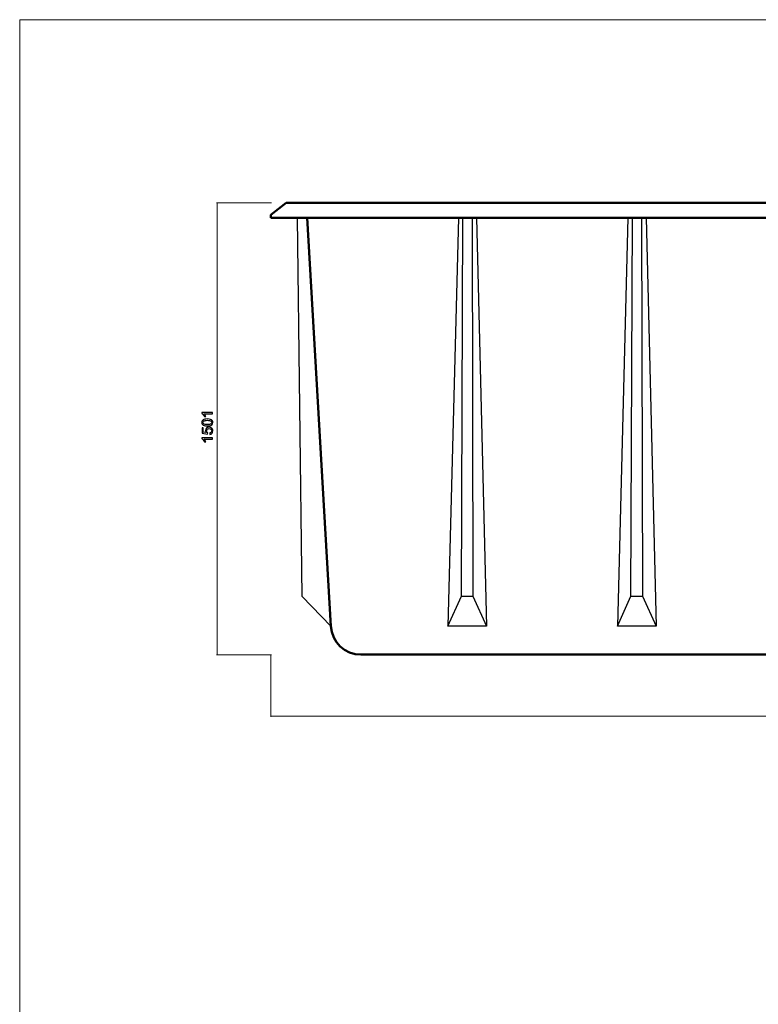
# Model space of a CAD drawing. Units: millimetres. Extents: x -4437 to 4437, y -3405 to 3405.
# Drawn here: x -4437 to -1983, y 135 to 3405 of the extents above; entities that cross this region are included whole.
import ezdxf

# ---------------------------------------------------------------- set-up
doc = ezdxf.new("R2010")
doc.units = ezdxf.units.MM
doc.header["$MEASUREMENT"] = 0
for name, color, linetype in [('009', 7, 'Continuous'), ('03', 7, 'Continuous'), ('05', 7, 'Continuous')]:
    doc.layers.add(name, color=color, linetype=linetype)

msp = doc.modelspace()

# ---------------------------------------------------------------- linework, layer by layer
at = {"layer": '009', "lineweight": 9}
msp.add_open_spline([(4437.1451, -3404.9744), (4437.1451, -3404.9744), (-4436.7559, -3404.9744), (-4436.7559, -3404.9744), (-4436.7559, -3404.9744), (-4436.7559, -3404.9744), (-4436.7559, 3405.2127), (-4436.7559, 3405.2127), (-4436.7559, 3405.2127), (-4436.7559, 3405.2127), (4437.1451, 3405.2127), (4437.1451, 3405.2127), (4437.1451, 3405.2127), (4437.1451, 3405.2127), (4437.1451, -3404.9744), (4437.1451, -3404.9744)], degree=3, knots=[0, 0, 0, 0, 0.2, 0.2, 0.2, 0.2, 0.4, 0.4, 0.4, 0.4, 0.6, 0.6, 0.6, 0.6, 1, 1, 1, 1], dxfattribs=at)
at = {"layer": '009', "lineweight": 0}
for points in [[(-3599.9935, 2796.8208), (-3599.9935, 2796.8208), (-3782.9497, 2796.8208), (-3782.9497, 2796.8208)], [(-3780.4497, 2796.8208), (-3780.4497, 2796.8208), (-3780.4497, 1296.1958), (-3780.4497, 1296.1958)], [(-3599.9935, 1296.1958), (-3599.9935, 1296.1958), (-3782.9497, 1296.1958), (-3782.9497, 1296.1958)], [(-3601.939, 1296.1958), (-3601.939, 1296.1958), (-3601.939, 1090.2386), (-3601.939, 1090.2386)], [(-3601.939, 1092.7386), (-3601.939, 1092.7386), (-41.939, 1092.7386), (-41.939, 1092.7386)]]:
    msp.add_open_spline(points, degree=3, dxfattribs=at)
for points in [[(-3780.5211, 2796.5541), (-3780.5211, 2796.5541), (-3780.4497, 2796.8208), (-3780.4497, 2796.8208), (-3780.4497, 2796.8208), (-3780.4497, 2796.8208), (-3780.3782, 2796.5541), (-3780.3782, 2796.5541), (-3780.3782, 2796.5541), (-3780.3782, 2796.5541), (-3780.5211, 2796.5541), (-3780.5211, 2796.5541)], [(-3780.5211, 1296.4624), (-3780.5211, 1296.4624), (-3780.4497, 1296.1958), (-3780.4497, 1296.1958), (-3780.4497, 1296.1958), (-3780.4497, 1296.1958), (-3780.3782, 1296.4624), (-3780.3782, 1296.4624), (-3780.3782, 1296.4624), (-3780.3782, 1296.4624), (-3780.5211, 1296.4624), (-3780.5211, 1296.4624)], [(-3601.6723, 1092.6671), (-3601.6723, 1092.6671), (-3601.939, 1092.7386), (-3601.939, 1092.7386), (-3601.939, 1092.7386), (-3601.939, 1092.7386), (-3601.6723, 1092.81), (-3601.6723, 1092.81), (-3601.6723, 1092.81), (-3601.6723, 1092.81), (-3601.6723, 1092.6671), (-3601.6723, 1092.6671)]]:
    msp.add_open_spline(points, degree=3, knots=[0, 0, 0, 0, 0.25, 0.25, 0.25, 0.25, 0.5, 0.5, 0.5, 0.5, 1, 1, 1, 1], dxfattribs=at)
at = {"layer": '009'}
for points, knots in [([(-3795.7017, 2100.2208), (-3795.7017, 2100.2208), (-3795.7017, 2095.8208), (-3795.7017, 2095.8208), (-3795.7017, 2095.8208), (-3795.7017, 2095.8208), (-3823.7184, 2095.8208), (-3823.7184, 2095.8208), (-3823.7184, 2095.8208), (-3822.7017, 2094.7625), (-3821.6934, 2093.3708), (-3820.685, 2091.6541), (-3820.685, 2091.6541), (-3819.6767, 2089.9375), (-3818.9184, 2088.3875), (-3818.4184, 2087.0208), (-3818.4184, 2087.0208), (-3818.4184, 2087.0208), (-3822.6684, 2087.0208), (-3822.6684, 2087.0208), (-3822.6684, 2087.0208), (-3823.8184, 2089.4791), (-3825.2184, 2091.6291), (-3826.8684, 2093.4708), (-3826.8684, 2093.4708), (-3828.51, 2095.3125), (-3830.1017, 2096.6208), (-3831.6517, 2097.3875), (-3831.6517, 2097.3875), (-3831.6517, 2097.3875), (-3831.6517, 2100.2208), (-3831.6517, 2100.2208), (-3831.6517, 2100.2208), (-3831.6517, 2100.2208), (-3795.7017, 2100.2208), (-3795.7017, 2100.2208)], [0, 0, 0, 0, 0.1, 0.1, 0.1, 0.1, 0.2, 0.2, 0.2, 0.2, 0.3, 0.3, 0.3, 0.3, 0.4, 0.4, 0.4, 0.4, 0.5, 0.5, 0.5, 0.5, 0.6, 0.6, 0.6, 0.6, 0.7, 0.7, 0.7, 0.7, 0.8, 0.8, 0.8, 0.8, 1, 1, 1, 1]), ([(-3813.3684, 2055.9125), (-3817.5934, 2055.9125), (-3821.01, 2056.3458), (-3823.5934, 2057.2125), (-3823.5934, 2057.2125), (-3826.185, 2058.0875), (-3828.1767, 2059.3792), (-3829.5684, 2061.0958), (-3829.5684, 2061.0958), (-3830.96, 2062.8042), (-3831.6517, 2064.9625), (-3831.6517, 2067.5625), (-3831.6517, 2067.5625), (-3831.6517, 2069.4792), (-3831.2684, 2071.1625), (-3830.4934, 2072.6208), (-3830.4934, 2072.6208), (-3829.7184, 2074.0708), (-3828.6017, 2075.2708), (-3827.1434, 2076.2042), (-3827.1434, 2076.2042), (-3825.6934, 2077.1375), (-3823.9184, 2077.8708), (-3821.8267, 2078.4042), (-3821.8267, 2078.4042), (-3819.735, 2078.9458), (-3816.91, 2079.2125), (-3813.3684, 2079.2125), (-3813.3684, 2079.2125), (-3809.1684, 2079.2125), (-3805.7684, 2078.7792), (-3803.185, 2077.9208), (-3803.185, 2077.9208), (-3800.5934, 2077.0625), (-3798.6017, 2075.7708), (-3797.2017, 2074.0542), (-3797.2017, 2074.0542), (-3795.8017, 2072.3458), (-3795.1017, 2070.1792), (-3795.1017, 2067.5625), (-3795.1017, 2067.5625), (-3795.1017, 2064.1208), (-3796.3267, 2061.4125), (-3798.785, 2059.4458), (-3798.785, 2059.4458), (-3801.785, 2057.0875), (-3806.6434, 2055.9125), (-3813.3684, 2055.9125)], [0, 0, 0, 0, 0.076923077, 0.076923077, 0.076923077, 0.076923077, 0.153846154, 0.153846154, 0.153846154, 0.153846154, 0.230769231, 0.230769231, 0.230769231, 0.230769231, 0.307692308, 0.307692308, 0.307692308, 0.307692308, 0.384615385, 0.384615385, 0.384615385, 0.384615385, 0.461538462, 0.461538462, 0.461538462, 0.461538462, 0.538461538, 0.538461538, 0.538461538, 0.538461538, 0.615384615, 0.615384615, 0.615384615, 0.615384615, 0.692307692, 0.692307692, 0.692307692, 0.692307692, 0.769230769, 0.769230769, 0.769230769, 0.769230769, 0.846153846, 0.846153846, 0.846153846, 0.846153846, 1, 1, 1, 1]), ([(-3813.3517, 2060.4125), (-3807.46, 2060.4125), (-3803.5434, 2061.0958), (-3801.61, 2062.4708), (-3801.61, 2062.4708), (-3799.6684, 2063.8458), (-3798.7017, 2065.5458), (-3798.7017, 2067.5625), (-3798.7017, 2067.5625), (-3798.7017, 2069.5792), (-3799.6767, 2071.2792), (-3801.6184, 2072.6542), (-3801.6184, 2072.6542), (-3803.5684, 2074.0292), (-3807.4767, 2074.7125), (-3813.3517, 2074.7125), (-3813.3517, 2074.7125), (-3819.2434, 2074.7125), (-3823.16, 2074.0292), (-3825.0934, 2072.6542), (-3825.0934, 2072.6542), (-3827.035, 2071.2875), (-3828.0017, 2069.5708), (-3828.0017, 2067.5125), (-3828.0017, 2067.5125), (-3828.0017, 2065.4958), (-3827.1434, 2063.8792), (-3825.435, 2062.6708), (-3825.435, 2062.6708), (-3823.26, 2061.1625), (-3819.2267, 2060.4125), (-3813.3517, 2060.4125)], [0, 0, 0, 0, 0.111111111, 0.111111111, 0.111111111, 0.111111111, 0.222222222, 0.222222222, 0.222222222, 0.222222222, 0.333333333, 0.333333333, 0.333333333, 0.333333333, 0.444444444, 0.444444444, 0.444444444, 0.444444444, 0.555555556, 0.555555556, 0.555555556, 0.555555556, 0.666666667, 0.666666667, 0.666666667, 0.666666667, 0.777777778, 0.777777778, 0.777777778, 0.777777778, 1, 1, 1, 1]), ([(-3805.1017, 2028.1042), (-3805.1017, 2028.1042), (-3805.4517, 2032.7042), (-3805.4517, 2032.7042), (-3805.4517, 2032.7042), (-3803.21, 2033.0459), (-3801.5267, 2033.8375), (-3800.3934, 2035.0709), (-3800.3934, 2035.0709), (-3799.2684, 2036.3042), (-3798.7017, 2037.8125), (-3798.7017, 2039.5875), (-3798.7017, 2039.5875), (-3798.7017, 2041.7292), (-3799.5017, 2043.5209), (-3801.0934, 2044.9792), (-3801.0934, 2044.9792), (-3802.6934, 2046.4292), (-3804.81, 2047.1542), (-3807.4434, 2047.1542), (-3807.4434, 2047.1542), (-3809.9517, 2047.1542), (-3811.9267, 2046.4625), (-3813.3767, 2045.0709), (-3813.3767, 2045.0709), (-3814.8267, 2043.6792), (-3815.5517, 2041.8375), (-3815.5517, 2039.5459), (-3815.5517, 2039.5459), (-3815.5517, 2038.1209), (-3815.2267, 2036.8459), (-3814.5767, 2035.7125), (-3814.5767, 2035.7125), (-3813.9267, 2034.5875), (-3813.085, 2033.7042), (-3812.0517, 2033.0542), (-3812.0517, 2033.0542), (-3812.0517, 2033.0542), (-3812.6517, 2028.9042), (-3812.6517, 2028.9042), (-3812.6517, 2028.9042), (-3812.6517, 2028.9042), (-3831.0517, 2032.3542), (-3831.0517, 2032.3542), (-3831.0517, 2032.3542), (-3831.0517, 2032.3542), (-3831.0517, 2050.1042), (-3831.0517, 2050.1042), (-3831.0517, 2050.1042), (-3831.0517, 2050.1042), (-3826.8517, 2050.1042), (-3826.8517, 2050.1042), (-3826.8517, 2050.1042), (-3826.8517, 2050.1042), (-3826.8517, 2035.8625), (-3826.8517, 2035.8625), (-3826.8517, 2035.8625), (-3826.8517, 2035.8625), (-3817.1934, 2033.9542), (-3817.1934, 2033.9542), (-3817.1934, 2033.9542), (-3818.7017, 2036.0959), (-3819.4517, 2038.3459), (-3819.4517, 2040.6959), (-3819.4517, 2040.6959), (-3819.4517, 2043.8125), (-3818.3684, 2046.4459), (-3816.2017, 2048.5875), (-3816.2017, 2048.5875), (-3814.035, 2050.7292), (-3811.2517, 2051.8042), (-3807.8517, 2051.8042), (-3807.8517, 2051.8042), (-3804.61, 2051.8042), (-3801.81, 2050.8625), (-3799.4517, 2048.9792), (-3799.4517, 2048.9792), (-3796.5517, 2046.6875), (-3795.1017, 2043.5542), (-3795.1017, 2039.5875), (-3795.1017, 2039.5875), (-3795.1017, 2036.3375), (-3796.0184, 2033.6875), (-3797.8434, 2031.6292), (-3797.8434, 2031.6292), (-3799.6684, 2029.5709), (-3802.085, 2028.3959), (-3805.1017, 2028.1042)], [0, 0, 0, 0, 0.043478261, 0.043478261, 0.043478261, 0.043478261, 0.086956522, 0.086956522, 0.086956522, 0.086956522, 0.130434783, 0.130434783, 0.130434783, 0.130434783, 0.173913043, 0.173913043, 0.173913043, 0.173913043, 0.217391304, 0.217391304, 0.217391304, 0.217391304, 0.260869565, 0.260869565, 0.260869565, 0.260869565, 0.304347826, 0.304347826, 0.304347826, 0.304347826, 0.347826087, 0.347826087, 0.347826087, 0.347826087, 0.391304348, 0.391304348, 0.391304348, 0.391304348, 0.434782609, 0.434782609, 0.434782609, 0.434782609, 0.47826087, 0.47826087, 0.47826087, 0.47826087, 0.52173913, 0.52173913, 0.52173913, 0.52173913, 0.565217391, 0.565217391, 0.565217391, 0.565217391, 0.608695652, 0.608695652, 0.608695652, 0.608695652, 0.652173913, 0.652173913, 0.652173913, 0.652173913, 0.695652174, 0.695652174, 0.695652174, 0.695652174, 0.739130435, 0.739130435, 0.739130435, 0.739130435, 0.782608696, 0.782608696, 0.782608696, 0.782608696, 0.826086957, 0.826086957, 0.826086957, 0.826086957, 0.869565217, 0.869565217, 0.869565217, 0.869565217, 0.913043478, 0.913043478, 0.913043478, 0.913043478, 1, 1, 1, 1]), ([(-3795.7017, 2016.7959), (-3795.7017, 2016.7959), (-3795.7017, 2012.3959), (-3795.7017, 2012.3959), (-3795.7017, 2012.3959), (-3795.7017, 2012.3959), (-3823.7184, 2012.3959), (-3823.7184, 2012.3959), (-3823.7184, 2012.3959), (-3822.7017, 2011.3376), (-3821.6934, 2009.9459), (-3820.685, 2008.2292), (-3820.685, 2008.2292), (-3819.6767, 2006.5126), (-3818.9184, 2004.9626), (-3818.4184, 2003.5959), (-3818.4184, 2003.5959), (-3818.4184, 2003.5959), (-3822.6684, 2003.5959), (-3822.6684, 2003.5959), (-3822.6684, 2003.5959), (-3823.8184, 2006.0542), (-3825.2184, 2008.2042), (-3826.8684, 2010.0459), (-3826.8684, 2010.0459), (-3828.51, 2011.8876), (-3830.1017, 2013.1959), (-3831.6517, 2013.9626), (-3831.6517, 2013.9626), (-3831.6517, 2013.9626), (-3831.6517, 2016.7959), (-3831.6517, 2016.7959), (-3831.6517, 2016.7959), (-3831.6517, 2016.7959), (-3795.7017, 2016.7959), (-3795.7017, 2016.7959)], [0, 0, 0, 0, 0.1, 0.1, 0.1, 0.1, 0.2, 0.2, 0.2, 0.2, 0.3, 0.3, 0.3, 0.3, 0.4, 0.4, 0.4, 0.4, 0.5, 0.5, 0.5, 0.5, 0.6, 0.6, 0.6, 0.6, 0.7, 0.7, 0.7, 0.7, 0.8, 0.8, 0.8, 0.8, 1, 1, 1, 1])]:
    msp.add_open_spline(points, degree=3, knots=knots, dxfattribs=at)
at = {"layer": '03', "color": 11, "lineweight": 25}
for points, knots in [([(-3403.0441, 1391.0116), (-3403.0441, 1391.0116), (-3497.8819, 1490.0654), (-3497.8819, 1490.0654), (-3497.8819, 1490.0654), (-3497.8819, 1490.0654), (-3514.0592, 2746.8208), (-3514.0592, 2746.8208)], [0, 0, 0, 0, 0.333333333, 0.333333333, 0.333333333, 0.333333333, 1, 1, 1, 1]), ([(-2969.2325, 1491.0116), (-2969.2325, 1491.0116), (-2964.2325, 2746.8208), (-2964.2325, 2746.8208), (-2964.2325, 2746.8208), (-2964.2325, 2746.8208), (-2933.939, 2746.8208), (-2933.939, 2746.8208), (-2933.939, 2746.8208), (-2933.939, 2746.8208), (-2931.2325, 1491.0116), (-2931.2325, 1491.0116)], [0, 0, 0, 0, 0.25, 0.25, 0.25, 0.25, 0.5, 0.5, 0.5, 0.5, 1, 1, 1, 1]), ([(-2406.2325, 1491.0116), (-2406.2325, 1491.0116), (-2401.2325, 2746.8208), (-2401.2325, 2746.8208), (-2401.2325, 2746.8208), (-2401.2325, 2746.8208), (-2370.939, 2746.8208), (-2370.939, 2746.8208), (-2370.939, 2746.8208), (-2370.939, 2746.8208), (-2368.2325, 1491.0116), (-2368.2325, 1491.0116)], [0, 0, 0, 0, 0.25, 0.25, 0.25, 0.25, 0.5, 0.5, 0.5, 0.5, 1, 1, 1, 1]), ([(-2969.2325, 1491.0116), (-2969.2325, 1491.0116), (-3014.2325, 1391.0116), (-3014.2325, 1391.0116), (-3014.2325, 1391.0116), (-3014.2325, 1391.0116), (-2885.477, 1391.0116), (-2885.477, 1391.0116), (-2885.477, 1391.0116), (-2885.477, 1391.0116), (-2931.2325, 1491.0116), (-2931.2325, 1491.0116), (-2931.2325, 1491.0116), (-2931.2325, 1491.0116), (-2969.2325, 1491.0116), (-2969.2325, 1491.0116)], [0, 0, 0, 0, 0.2, 0.2, 0.2, 0.2, 0.4, 0.4, 0.4, 0.4, 0.6, 0.6, 0.6, 0.6, 1, 1, 1, 1]), ([(-2406.2325, 1491.0116), (-2406.2325, 1491.0116), (-2451.2325, 1391.0116), (-2451.2325, 1391.0116), (-2451.2325, 1391.0116), (-2451.2325, 1391.0116), (-2322.477, 1391.0116), (-2322.477, 1391.0116), (-2322.477, 1391.0116), (-2322.477, 1391.0116), (-2368.2325, 1491.0116), (-2368.2325, 1491.0116), (-2368.2325, 1491.0116), (-2368.2325, 1491.0116), (-2406.2325, 1491.0116), (-2406.2325, 1491.0116)], [0, 0, 0, 0, 0.2, 0.2, 0.2, 0.2, 0.4, 0.4, 0.4, 0.4, 0.6, 0.6, 0.6, 0.6, 1, 1, 1, 1])]:
    msp.add_open_spline(points, degree=3, knots=knots, dxfattribs=at)
for points in [[(-2978.939, 2746.8208), (-2978.939, 2746.8208), (-3014.2325, 1391.0116), (-3014.2325, 1391.0116)], [(-2918.939, 2746.8208), (-2918.939, 2746.8208), (-2885.477, 1391.0116), (-2885.477, 1391.0116)], [(-2415.939, 2746.8208), (-2415.939, 2746.8208), (-2451.2325, 1391.0116), (-2451.2325, 1391.0116)], [(-2355.939, 2746.8208), (-2355.939, 2746.8208), (-2322.477, 1391.0116), (-2322.477, 1391.0116)]]:
    msp.add_open_spline(points, degree=3, dxfattribs=at)
at = {"layer": '05', "color": 141, "lineweight": 50}
for points, knots in [([(-3601.939, 2746.8208), (-3601.939, 2746.8208), (-3601.939, 2756.8208), (-3601.939, 2756.8208), (-3601.939, 2756.8208), (-3601.939, 2756.8208), (-3551.939, 2796.8208), (-3551.939, 2796.8208)], [0, 0, 0, 0, 0.333333333, 0.333333333, 0.333333333, 0.333333333, 1, 1, 1, 1]), ([(-3601.939, 2746.8208), (-3601.939, 2746.8208), (-41.939, 2746.8208), (-41.939, 2746.8208), (-41.939, 2746.8208), (-41.939, 2746.8208), (-41.939, 2756.8208), (-41.939, 2756.8208)], [0, 0, 0, 0, 0.333333333, 0.333333333, 0.333333333, 0.333333333, 1, 1, 1, 1]), ([(-161.939, 2746.8208), (-161.939, 2746.8208), (-236.8015, 1391.3064), (-236.8015, 1391.3064), (-236.8015, 1391.3064), (-239.6971, 1338.3313), (-283.5952, 1296.8509), (-336.6494, 1296.8208), (-336.6494, 1296.8208), (-336.6494, 1296.8208), (-3303.213, 1296.8208), (-3303.213, 1296.8208), (-3303.213, 1296.8208), (-3356.1533, 1296.791), (-3399.9389, 1338.1624), (-3403.0441, 1391.0116), (-3403.0441, 1391.0116), (-3403.0441, 1391.0116), (-3481.939, 2746.8208), (-3481.939, 2746.8208)], [0, 0, 0, 0, 0.166666667, 0.166666667, 0.166666667, 0.166666667, 0.333333333, 0.333333333, 0.333333333, 0.333333333, 0.5, 0.5, 0.5, 0.5, 0.666666667, 0.666666667, 0.666666667, 0.666666667, 1, 1, 1, 1])]:
    msp.add_open_spline(points, degree=3, knots=knots, dxfattribs=at)
for points in [[(-3551.939, 2796.8208), (-3551.939, 2796.8208), (-3481.939, 2796.8208), (-3481.939, 2796.8208)], [(-91.939, 2796.8208), (-91.939, 2796.8208), (-3551.939, 2796.8208), (-3551.939, 2796.8208)], [(-3601.939, 2756.8208), (-3601.939, 2756.8208), (-3601.939, 2746.8208), (-3601.939, 2746.8208)], [(-3481.939, 2746.8208), (-3481.939, 2746.8208), (-54.0853, 2746.8208), (-54.0853, 2746.8208)]]:
    msp.add_open_spline(points, degree=3, dxfattribs=at)

doc.saveas('drawing.dxf')
